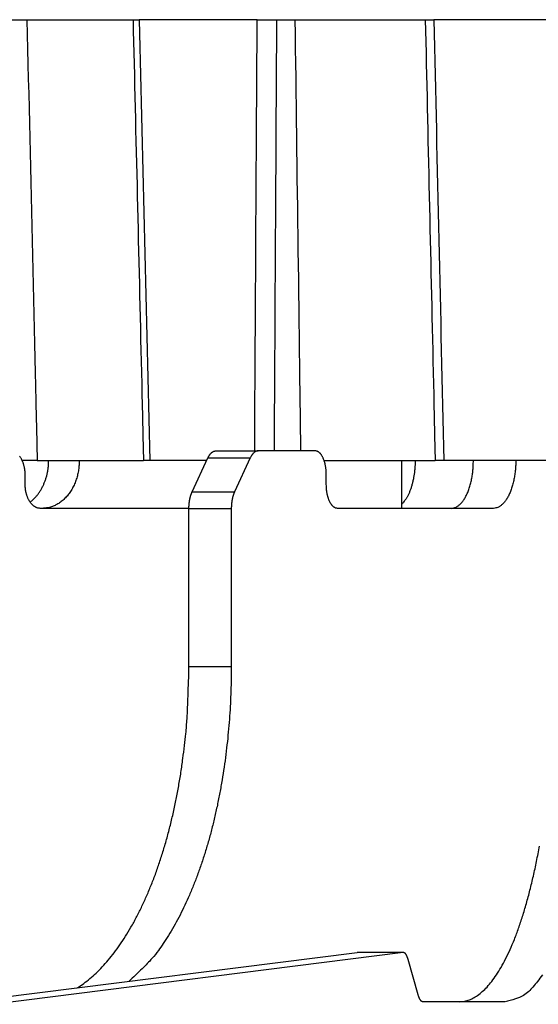
# Model space of a CAD drawing. Extents: x 33 to 1467, y 37 to 1093.
# Drawn here: x 1046 to 1057, y 437 to 458 of the extents above; entities that cross this region are included whole.
import ezdxf

# ---------------------------------------------------------------- set-up
doc = ezdxf.new("R2010")
doc.units = 0
doc.header["$LTSCALE"] = 20
doc.header["$MEASUREMENT"] = 0
doc.layers.add('3', color=7, linetype='CONTINUOUS')

msp = doc.modelspace()

# ---------------------------------------------------------------- linework, layer by layer
at = {"layer": '3', "color": 7, "linetype": 'Continuous'}
for p, q in [((1045.136, 457.71), (1048.39, 457.71)), ((1050.854, 457.71), (1048.39, 457.71)), ((1050.854, 457.71), (1054.545, 457.71)), ((1057.269, 457.71), (1054.545, 457.71)), ((1049.991, 448.71), (1050.876, 448.71)), ((1052.065, 448.71), (1050.876, 448.71)), ((1046.259, 448.51), (1045.93, 448.51)), ((1046.259, 448.51), (1048.48, 448.51)), ((1048.61, 448.51), (1048.48, 448.51)), ((1049.801, 448.51), (1048.61, 448.51)), ((1049.497, 447.857), (1049.826, 448.564)), ((1049.826, 448.564), (1050.711, 448.564)), ((1050.711, 448.564), (1050.382, 447.857)), ((1052.24, 448.51), (1054.572, 448.51)), ((1053.875, 447.51), (1053.875, 448.51)), ((1054.752, 448.51), (1054.572, 448.51)), ((1057.175, 448.51), (1054.752, 448.51)), ((1046.009, 448.01), (1046.009, 448.21)), ((1052.298, 448.01), (1052.298, 448.21)), ((1049.497, 447.857), (1050.382, 447.857)), ((1049.429, 447.51), (1046.323, 447.51)), ((1049.429, 444.21), (1049.429, 447.503)), ((1050.314, 447.503), (1049.429, 447.503)), ((1050.314, 447.503), (1050.314, 444.21)), ((1055.79, 447.51), (1052.531, 447.51)), ((1049.429, 444.21), (1050.314, 444.21)), ((1044.364, 437.158), (1052.944, 438.237)), ((1053.903, 438.237), (1045.323, 437.158)), ((1053.903, 438.237), (1052.944, 438.237)), ((1054.217, 437.357), (1054.009, 438.091)), ((1056.03, 437.21), (1054.318, 437.21))]:
    msp.add_line(p, q, dxfattribs=at)
for points in [[(1046.046, 457.71), (1046.053, 457.401, 0), (1046.06, 457.093, 0), (1046.067, 456.784, 0), (1046.074, 456.476, 0), (1046.082, 456.168, 0), (1046.089, 455.86, 0), (1046.096, 455.552, 0), (1046.103, 455.244, 0), (1046.11, 454.937, 0), (1046.117, 454.629, 0), (1046.124, 454.322, 0), (1046.131, 454.015, 0), (1046.139, 453.708, 0), (1046.146, 453.401, 0), (1046.153, 453.094, 0), (1046.16, 452.788, 0), (1046.167, 452.481, 0), (1046.174, 452.175, 0), (1046.181, 451.868, 0), (1046.188, 451.563, 0), (1046.195, 451.259, 0), (1046.202, 450.951, 0), (1046.21, 450.636, 0), (1046.217, 450.34, 0), (1046.223, 450.073, 0), (1046.231, 449.73, 0.000001), (1046.243, 449.201, 0), (1046.259, 448.51, 0)], [(1048.262, 457.708), (1048.267, 457.478, 0), (1048.273, 457.248, 0), (1048.278, 457.018, 0), (1048.284, 456.788, 0), (1048.289, 456.558, 0), (1048.295, 456.328, 0), (1048.3, 456.098, 0), (1048.305, 455.868, 0), (1048.311, 455.638, 0), (1048.316, 455.408, 0), (1048.322, 455.178, 0), (1048.327, 454.948, 0), (1048.333, 454.718, 0), (1048.338, 454.488, 0), (1048.344, 454.258, 0), (1048.349, 454.028, 0), (1048.355, 453.798, 0), (1048.36, 453.568, 0), (1048.366, 453.338, 0), (1048.371, 453.108, 0), (1048.376, 452.878, 0), (1048.382, 452.648, 0), (1048.387, 452.418, 0), (1048.393, 452.188, 0), (1048.398, 451.958, 0), (1048.404, 451.728, 0), (1048.409, 451.498, 0), (1048.415, 451.268, 0), (1048.42, 451.038, 0), (1048.426, 450.808, 0), (1048.431, 450.58, 0), (1048.437, 450.348, 0), (1048.442, 450.111, 0), (1048.447, 449.888, 0), (1048.452, 449.687, 0), (1048.458, 449.428, 0), (1048.468, 449.03, 0), (1048.48, 448.508, 0)], [(1051.643, 457.71), (1051.647, 457.408, 0), (1051.651, 457.106, 0), (1051.655, 456.805, 0), (1051.659, 456.503, 0), (1051.663, 456.202, 0), (1051.666, 455.9, 0), (1051.67, 455.599, 0), (1051.674, 455.298, 0), (1051.678, 454.997, 0), (1051.682, 454.697, 0), (1051.686, 454.396, 0), (1051.69, 454.096, 0), (1051.694, 453.795, 0), (1051.698, 453.495, 0), (1051.702, 453.195, 0), (1051.706, 452.895, 0), (1051.71, 452.596, 0), (1051.714, 452.296, 0), (1051.718, 451.996, 0), (1051.722, 451.697, 0), (1051.725, 451.4, 0), (1051.729, 451.098, 0), (1051.733, 450.79, 0), (1051.737, 450.501, 0), (1051.741, 450.239, 0), (1051.745, 449.903, 0.000001), (1051.752, 449.387, 0), (1051.761, 448.71, 0)], [(1054.366, 457.709), (1054.371, 457.479, 0), (1054.376, 457.249, 0), (1054.381, 457.019, 0), (1054.386, 456.789, 0), (1054.392, 456.559, 0), (1054.397, 456.329, 0), (1054.402, 456.099, 0), (1054.407, 455.869, 0), (1054.412, 455.639, 0), (1054.417, 455.409, 0), (1054.422, 455.179, 0), (1054.428, 454.949, 0), (1054.433, 454.719, 0), (1054.438, 454.489, 0), (1054.443, 454.259, 0), (1054.448, 454.029, 0), (1054.453, 453.799, 0), (1054.458, 453.569, 0), (1054.464, 453.339, 0), (1054.469, 453.109, 0), (1054.474, 452.879, 0), (1054.479, 452.649, 0), (1054.484, 452.419, 0), (1054.489, 452.189, 0), (1054.494, 451.959, 0), (1054.5, 451.729, 0), (1054.505, 451.499, 0), (1054.51, 451.269, 0), (1054.515, 451.038, 0), (1054.52, 450.809, 0), (1054.525, 450.58, 0), (1054.53, 450.349, 0), (1054.536, 450.111, 0), (1054.541, 449.889), (1054.545, 449.687, 0), (1054.551, 449.429, 0), (1054.56, 449.03, 0), (1054.572, 448.509, 0)], [(1049.826, 448.564), (1049.83, 448.573, -0.005051), (1049.835, 448.581, -0.005158), (1049.839, 448.59, -0.005325), (1049.844, 448.598, -0.005576), (1049.849, 448.606, -0.005824), (1049.854, 448.614, -0.006067), (1049.859, 448.622, -0.00633), (1049.864, 448.629, -0.006614), (1049.869, 448.636, -0.006917), (1049.874, 448.643, -0.007231), (1049.879, 448.649, -0.007567), (1049.885, 448.655, -0.00791), (1049.89, 448.661, -0.008288), (1049.896, 448.667, -0.00868), (1049.902, 448.672, -0.009066), (1049.907, 448.677, -0.009412), (1049.913, 448.682, -0.009917), (1049.919, 448.686, -0.010536), (1049.925, 448.69, -0.010698), (1049.931, 448.693, -0.010395), (1049.937, 448.697, -0.011828), (1049.943, 448.699, -0.014532), (1049.949, 448.702, -0.011569), (1049.955, 448.704, -0.004344), (1049.96, 448.706, -0.016564), (1049.967, 448.707, -0.029605), (1049.977, 448.709, -0.015042), (1049.991, 448.71, -0.008105)], [(1050.876, 448.71), (1050.87, 448.71, 0.013926), (1050.864, 448.709, 0.013686), (1050.858, 448.709, 0.0135), (1050.852, 448.707, 0.013457), (1050.846, 448.706, 0.013273), (1050.84, 448.704, 0.013017), (1050.834, 448.702, 0.012693), (1050.828, 448.699, 0.012372), (1050.822, 448.697, 0.011985), (1050.816, 448.693, 0.011601), (1050.81, 448.69, 0.011169), (1050.804, 448.686, 0.010752), (1050.798, 448.682, 0.010319), (1050.792, 448.677, 0.009919), (1050.787, 448.672, 0.009466), (1050.781, 448.667, 0.009013), (1050.775, 448.661, 0.008682), (1050.77, 448.655, 0.008458), (1050.764, 448.649, 0.007856), (1050.759, 448.643, 0.007052), (1050.754, 448.636, 0.007411), (1050.749, 448.629, 0.008351), (1050.743, 448.621, 0.006099), (1050.739, 448.614, 0.002192), (1050.734, 448.607, 0.008038), (1050.729, 448.598, 0.012751), (1050.721, 448.583, 0.005922), (1050.711, 448.564, 0.003078)], [(1052.298, 448.21), (1052.298, 448.234, 0.005965), (1052.297, 448.258, 0.005684), (1052.295, 448.283, 0.005641), (1052.294, 448.307, 0.005945), (1052.291, 448.332, 0.006156), (1052.288, 448.357, 0.006355), (1052.284, 448.382, 0.006568), (1052.279, 448.406, 0.006867), (1052.274, 448.431, 0.007171), (1052.268, 448.455, 0.007533), (1052.262, 448.478, 0.007927), (1052.255, 448.501, 0.008383), (1052.247, 448.523, 0.008905), (1052.239, 448.544, 0.009498), (1052.23, 448.564, 0.010153), (1052.22, 448.583, 0.010832), (1052.211, 448.6, 0.011766), (1052.2, 448.617, 0.012893), (1052.19, 448.632, 0.01371), (1052.179, 448.646, 0.013996), (1052.168, 448.659, 0.016432), (1052.157, 448.67, 0.020816), (1052.145, 448.68, 0.018131), (1052.134, 448.688, 0.008359), (1052.123, 448.695, 0.026411), (1052.11, 448.701, 0.050496), (1052.091, 448.706, 0.028284), (1052.065, 448.71, 0.015997)], [(1046.009, 448.21), (1046.008, 448.234, 0.008059), (1046.007, 448.258, 0.007674), (1046.005, 448.283, 0.007603), (1046.003, 448.307, 0.007992), (1045.999, 448.332, 0.008245), (1045.995, 448.357, 0.008471), (1045.989, 448.382, 0.008702), (1045.983, 448.406, 0.009034), (1045.976, 448.431, 0.009351), (1045.968, 448.455, 0.009726), (1045.96, 448.478, 0.01011), (1045.95, 448.501, 0.010549), (1045.94, 448.523, 0.011025), (1045.928, 448.544, 0.011552), (1045.916, 448.564, 0.012091), (1045.904, 448.583, 0.012609), (1045.891, 448.6, 0.013336)], [(1046.111, 447.642), (1046.134, 447.66, 0.01), (1046.158, 447.68, 0.009741), (1046.181, 447.7, 0.009511), (1046.203, 447.722, 0.009411), (1046.225, 447.745, 0.009264), (1046.246, 447.769, 0.009093), (1046.266, 447.794, 0.008917), (1046.286, 447.82, 0.00876), (1046.305, 447.847, 0.008595), (1046.323, 447.875, 0.008433), (1046.341, 447.904, 0.00827), (1046.357, 447.933, 0.008108), (1046.373, 447.963, 0.00796), (1046.388, 447.993, 0.007816), (1046.401, 448.024, 0.007659), (1046.414, 448.056, 0.007473), (1046.426, 448.088, 0.007395), (1046.437, 448.12, 0.007374), (1046.447, 448.153, 0.007081), (1046.457, 448.186, 0.006557), (1046.465, 448.218, 0.007021), (1046.472, 448.251, 0.008056), (1046.478, 448.285, 0.006219), (1046.484, 448.317, 0.002533), (1046.488, 448.346, 0.008235), (1046.492, 448.383, 0.013759), (1046.495, 448.438, 0.006915), (1046.498, 448.51, 0.003766)], [(1047.138, 448.51), (1047.137, 448.462, -0.009846), (1047.134, 448.414, -0.009366), (1047.13, 448.365, -0.009262), (1047.123, 448.316, -0.009709), (1047.114, 448.266, -0.009976), (1047.104, 448.216, -0.0102), (1047.091, 448.167, -0.010411), (1047.076, 448.117, -0.010729), (1047.059, 448.069, -0.011006), (1047.04, 448.021, -0.011333), (1047.018, 447.974, -0.011641), (1046.995, 447.929, -0.01199), (1046.969, 447.885, -0.012344), (1046.942, 447.843, -0.012729), (1046.913, 447.803, -0.013081), (1046.882, 447.765, -0.013386), (1046.849, 447.73, -0.013861), (1046.816, 447.696, -0.014439), (1046.781, 447.666, -0.0145), (1046.745, 447.638, -0.013998), (1046.708, 447.613, -0.015464), (1046.671, 447.59, -0.018274), (1046.632, 447.571, -0.014778), (1046.595, 447.554, -0.006531), (1046.561, 447.541, -0.019849), (1046.518, 447.529, -0.034213), (1046.453, 447.519, -0.017857), (1046.369, 447.51, -0.009873)], [(1054.154, 448.51), (1054.154, 448.476, -0.004292), (1054.153, 448.442, -0.004131), (1054.151, 448.407, -0.004103), (1054.149, 448.372, -0.004254), (1054.147, 448.336, -0.00435), (1054.143, 448.301, -0.004437), (1054.139, 448.265, -0.004522), (1054.135, 448.229, -0.004648), (1054.13, 448.193, -0.004763), (1054.123, 448.158, -0.004905), (1054.117, 448.123, -0.005043), (1054.109, 448.088, -0.005208), (1054.101, 448.053, -0.005382), (1054.092, 448.019, -0.005587), (1054.083, 447.985, -0.005781), (1054.073, 447.952, -0.005977), (1054.062, 447.92, -0.006275), (1054.051, 447.889, -0.006676), (1054.039, 447.858, -0.006801), (1054.026, 447.829, -0.006663), (1054.013, 447.8, -0.007662), (1053.999, 447.773, -0.009577), (1053.985, 447.746, -0.007823), (1053.97, 447.722, -0.003028), (1053.957, 447.7, -0.01155), (1053.94, 447.676, -0.022101), (1053.912, 447.642, -0.012171), (1053.875, 447.6, -0.006827)], [(1054.905, 447.51), (1054.927, 447.511, 0.027442), (1054.95, 447.515, 0.025622), (1054.973, 447.521, 0.02442), (1054.996, 447.529, 0.024302), (1055.019, 447.54, 0.023263), (1055.042, 447.554, 0.021939), (1055.065, 447.571, 0.020373), (1055.088, 447.59, 0.01903), (1055.111, 447.613, 0.017519), (1055.133, 447.638, 0.016213), (1055.155, 447.666, 0.014876), (1055.176, 447.696, 0.013754), (1055.196, 447.73, 0.012669), (1055.216, 447.765, 0.011768), (1055.234, 447.803, 0.010881), (1055.252, 447.843, 0.010105), (1055.269, 447.885, 0.0095), (1055.284, 447.929, 0.009055), (1055.298, 447.975, 0.008335), (1055.311, 448.021, 0.007471), (1055.323, 448.069, 0.007689), (1055.333, 448.117, 0.008467), (1055.342, 448.168, 0.006411), (1055.35, 448.216, 0.00274), (1055.356, 448.26, 0.008092), (1055.362, 448.316, 0.013032), (1055.367, 448.4, 0.006533), (1055.371, 448.51, 0.003569)], [(1056.256, 448.51), (1056.255, 448.462, -0.005965), (1056.254, 448.414, -0.005684), (1056.251, 448.365, -0.005641), (1056.247, 448.316, -0.005945), (1056.242, 448.266, -0.006156), (1056.235, 448.216, -0.006355), (1056.227, 448.167, -0.006567), (1056.218, 448.117, -0.006866), (1056.208, 448.069, -0.00717), (1056.196, 448.021, -0.007533), (1056.183, 447.974, -0.007926), (1056.169, 447.929, -0.008382), (1056.154, 447.885, -0.008904), (1056.137, 447.843, -0.009497), (1056.119, 447.803, -0.010152), (1056.101, 447.765, -0.010831), (1056.081, 447.73, -0.011764), (1056.061, 447.696, -0.012891), (1056.039, 447.666, -0.013708), (1056.018, 447.638, -0.013993), (1055.996, 447.613, -0.01643), (1055.973, 447.59, -0.020813), (1055.949, 447.571, -0.018128), (1055.927, 447.554, -0.008358), (1055.906, 447.541, -0.026408), (1055.881, 447.529, -0.050492), (1055.841, 447.519, -0.028283), (1055.79, 447.51, -0.015997)], [(1046.323, 447.51), (1046.308, 447.511, -0.020329), (1046.293, 447.512, -0.019165), (1046.278, 447.515, -0.018612), (1046.262, 447.52, -0.019008), (1046.246, 447.525, -0.018829), (1046.231, 447.532, -0.018435), (1046.215, 447.541, -0.01785), (1046.2, 447.55, -0.017373), (1046.184, 447.561, -0.01669), (1046.169, 447.574, -0.016065), (1046.155, 447.588, -0.015322), (1046.14, 447.603, -0.014663), (1046.127, 447.62, -0.013957), (1046.113, 447.638, -0.01334), (1046.101, 447.657, -0.012669), (1046.089, 447.677, -0.012036), (1046.078, 447.698, -0.011555), (1046.067, 447.72, -0.011214), (1046.058, 447.742, -0.010493), (1046.049, 447.766, -0.009528), (1046.041, 447.789, -0.009923), (1046.034, 447.814, -0.011048), (1046.028, 447.839, -0.008447), (1046.022, 447.863, -0.003627), (1046.018, 447.885, -0.010755), (1046.015, 447.913, -0.017476), (1046.011, 447.955, -0.008805), (1046.009, 448.01, -0.004817)], [(1049.429, 447.503), (1049.429, 447.516, -0.003019), (1049.429, 447.529, -0.002984), (1049.429, 447.542, -0.002978), (1049.43, 447.554, -0.003018), (1049.431, 447.567, -0.003046), (1049.431, 447.58, -0.00307), (1049.432, 447.593, -0.003096), (1049.434, 447.606, -0.003131), (1049.435, 447.619, -0.003165), (1049.437, 447.632, -0.003203), (1049.438, 447.644, -0.003243), (1049.44, 447.657, -0.003285), (1049.442, 447.67, -0.003334), (1049.444, 447.682, -0.00339), (1049.446, 447.694, -0.003437), (1049.449, 447.707, -0.003473), (1049.451, 447.719, -0.003564), (1049.454, 447.73, -0.003697), (1049.457, 447.742, -0.003671), (1049.46, 447.754, -0.003504), (1049.463, 447.765, -0.003925), (1049.466, 447.776, -0.004756), (1049.47, 447.787, -0.003751), (1049.473, 447.798, -0.001405), (1049.477, 447.807, -0.005352), (1049.481, 447.818, -0.00965), (1049.488, 447.835, -0.005023), (1049.497, 447.857, -0.002753)], [(1050.382, 447.857), (1050.378, 447.847, 0.004882), (1050.374, 447.838, 0.004671), (1050.37, 447.828, 0.004508), (1050.366, 447.818, 0.004424), (1050.362, 447.808, 0.004317), (1050.358, 447.798, 0.004212), (1050.355, 447.787, 0.004106), (1050.351, 447.776, 0.004019), (1050.348, 447.765, 0.003928), (1050.345, 447.754, 0.003849), (1050.342, 447.742, 0.003766), (1050.339, 447.73, 0.003694), (1050.336, 447.719, 0.003624), (1050.334, 447.707, 0.003567), (1050.331, 447.694, 0.003496), (1050.329, 447.682, 0.00342), (1050.327, 447.67, 0.003393), (1050.325, 447.657, 0.003406), (1050.323, 447.644, 0.003268), (1050.322, 447.632, 0.003023), (1050.32, 447.619, 0.003279), (1050.319, 447.606, 0.003831), (1050.317, 447.593, 0.002908), (1050.316, 447.58, 0.001067), (1050.316, 447.569, 0.003988), (1050.315, 447.554, 0.006748), (1050.314, 447.532, 0.003319), (1050.314, 447.503, 0.001772)], [(1052.531, 447.51), (1052.52, 447.511, -0.027442), (1052.508, 447.512, -0.025623), (1052.497, 447.515, -0.02442), (1052.486, 447.52, -0.024303), (1052.474, 447.525, -0.023264), (1052.462, 447.532, -0.02194), (1052.451, 447.541, -0.020374), (1052.439, 447.55, -0.01903), (1052.428, 447.561, -0.01752), (1052.417, 447.574, -0.016213), (1052.406, 447.588, -0.014876), (1052.395, 447.603, -0.013754), (1052.385, 447.62, -0.012669), (1052.375, 447.638, -0.011768), (1052.366, 447.657, -0.010881), (1052.357, 447.677, -0.010105), (1052.349, 447.698, -0.0095), (1052.341, 447.72, -0.009055), (1052.334, 447.742, -0.008335), (1052.328, 447.766, -0.007471), (1052.322, 447.789, -0.007689), (1052.317, 447.814, -0.008466), (1052.312, 447.839, -0.006411), (1052.308, 447.863, -0.00274), (1052.305, 447.885, -0.008092), (1052.302, 447.913, -0.013032), (1052.3, 447.955, -0.006533), (1052.298, 448.01, -0.003569)], [(1047.101, 437.502), (1047.231, 437.592, 0.017437), (1047.361, 437.695, 0.015902), (1047.49, 437.81, 0.014674), (1047.617, 437.938, 0.013969), (1047.743, 438.08, 0.013096), (1047.866, 438.233, 0.012255), (1047.986, 438.399, 0.011428), (1048.104, 438.577, 0.010744), (1048.218, 438.767, 0.010061), (1048.329, 438.967, 0.009471), (1048.435, 439.179, 0.008901), (1048.537, 439.4, 0.008407), (1048.634, 439.631, 0.007947), (1048.727, 439.87, 0.007549), (1048.813, 440.117, 0.007158), (1048.895, 440.372, 0.006788), (1048.971, 440.632, 0.00653), (1049.041, 440.898, 0.006349), (1049.105, 441.169, 0.005958), (1049.163, 441.443, 0.005418), (1049.215, 441.718, 0.005681), (1049.262, 441.999, 0.006379), (1049.302, 442.288, 0.004869), (1049.337, 442.56, 0.002024), (1049.365, 442.807, 0.006296), (1049.389, 443.119, 0.010318), (1049.41, 443.593, 0.005171), (1049.429, 444.21, 0.00282)], [(1050.314, 444.21), (1050.312, 443.955, -0.004488), (1050.305, 443.697, -0.004312), (1050.294, 443.437, -0.004282), (1050.278, 443.173, -0.004452), (1050.257, 442.908, -0.004562), (1050.231, 442.642, -0.004662), (1050.2, 442.375, -0.004762), (1050.163, 442.108, -0.004909), (1050.121, 441.842, -0.005046), (1050.074, 441.577, -0.005213), (1050.022, 441.315, -0.00538), (1049.964, 441.055, -0.005578), (1049.901, 440.799, -0.00579), (1049.832, 440.548, -0.006038), (1049.758, 440.302, -0.006281), (1049.679, 440.061, -0.006529), (1049.596, 439.827, -0.006894), (1049.507, 439.601, -0.007375), (1049.414, 439.382, -0.00757), (1049.317, 439.172, -0.007475), (1049.217, 438.972, -0.008636), (1049.111, 438.78, -0.010848), (1048.999, 438.595, -0.008984), (1048.891, 438.427, -0.003591), (1048.792, 438.281, -0.013304), (1048.66, 438.118, -0.02578), (1048.452, 437.901, -0.014457), (1048.175, 437.637, -0.008191)], [(1055.072, 437.21), (1055.166, 437.218, 0.044805), (1055.262, 437.242, 0.040397), (1055.36, 437.284, 0.03612), (1055.458, 437.344, 0.033178), (1055.557, 437.422, 0.028905), (1055.656, 437.519, 0.024893), (1055.754, 437.636, 0.021148), (1055.852, 437.772, 0.018283), (1055.949, 437.929, 0.015674), (1056.044, 438.104, 0.013671), (1056.137, 438.3, 0.011896), (1056.227, 438.513, 0.010533), (1056.314, 438.746, 0.009336), (1056.398, 438.995, 0.008406), (1056.477, 439.261, 0.007561), (1056.553, 439.541, 0.006866), (1056.624, 439.836, 0.006328), (1056.69, 440.142, 0.005935), (1056.75, 440.461, 0.005385)], [(1054.009, 438.091), (1054.006, 438.1, 0.003475), (1054.003, 438.108, 0.003586), (1054.001, 438.117, 0.003748), (1053.998, 438.125, 0.003978), (1053.995, 438.133, 0.004219), (1053.992, 438.141, 0.004464), (1053.989, 438.149, 0.004741), (1053.986, 438.156, 0.005046), (1053.983, 438.163, 0.005389), (1053.979, 438.17, 0.005759), (1053.976, 438.176, 0.006177), (1053.973, 438.182, 0.006627), (1053.97, 438.188, 0.007149), (1053.966, 438.194, 0.007718), (1053.963, 438.199, 0.008341), (1053.959, 438.204, 0.008969), (1053.956, 438.209, 0.009828), (1053.952, 438.213, 0.010877), (1053.948, 438.217, 0.011552), (1053.945, 438.22, 0.011717), (1053.941, 438.224, 0.013965), (1053.938, 438.226, 0.018105), (1053.934, 438.229, 0.015237), (1053.93, 438.231, 0.005871), (1053.927, 438.233, 0.023099), (1053.923, 438.235, 0.044777), (1053.917, 438.236, 0.023979), (1053.908, 438.237, 0.013128)], [(1056.811, 437.772, -0.018681), (1056.71, 437.636, -0.017639), (1056.615, 437.519, -0.008565), (1056.528, 437.424, -0.028534), (1056.417, 437.344, -0.064584), (1056.249, 437.272, -0.04184), (1056.031, 437.21, -0.024991)], [(1054.318, 437.21), (1054.314, 437.21, -0.022799), (1054.31, 437.211, -0.022181), (1054.307, 437.212, -0.021444), (1054.303, 437.213, -0.020791), (1054.299, 437.214, -0.019776), (1054.296, 437.216, -0.018629), (1054.292, 437.218, -0.017351), (1054.288, 437.221, -0.016147), (1054.285, 437.224, -0.014891), (1054.281, 437.227, -0.013751), (1054.277, 437.231, -0.012619), (1054.274, 437.234, -0.01162), (1054.27, 437.239, -0.010671), (1054.267, 437.243, -0.009855), (1054.263, 437.248, -0.009043), (1054.26, 437.253, -0.008316), (1054.256, 437.259, -0.007744), (1054.253, 437.265, -0.007317), (1054.25, 437.271, -0.006599), (1054.246, 437.278, -0.00578), (1054.243, 437.284, -0.005932), (1054.24, 437.291, -0.006523), (1054.237, 437.299, -0.004653), (1054.234, 437.306, -0.001653), (1054.231, 437.313, -0.006), (1054.228, 437.322, -0.009228), (1054.223, 437.337, -0.004185), (1054.217, 437.357, -0.002153)]]:
    msp.add_lwpolyline(points, format="xyb", dxfattribs=at)
for points in [[(1048.39, 457.71), (1048.463, 454.643), (1048.536, 451.577), (1048.61, 448.51)], [(1050.802, 448.71), (1050.819, 451.71), (1050.837, 454.71), (1050.854, 457.71)], [(1051.258, 457.71), (1051.241, 454.71), (1051.224, 451.71), (1051.207, 448.71)], [(1054.545, 457.71), (1054.614, 454.643), (1054.683, 451.577), (1054.752, 448.51)]]:
    msp.add_open_spline(points, degree=3, dxfattribs=at)

doc.saveas('drawing.dxf')
